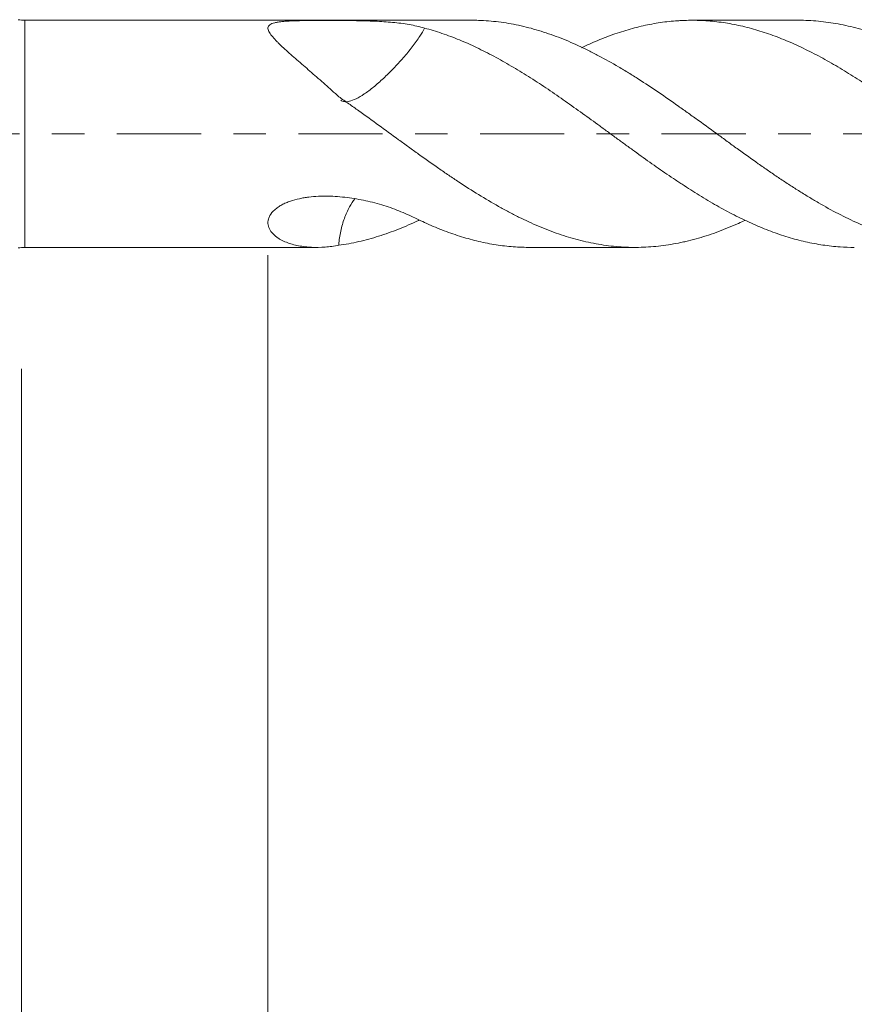
# Model space of a CAD drawing. Units: millimetres. Extents: x -21 to 63, y -82 to 29.
# Drawn here: x 20 to 31, y -11 to 1 of the extents above; entities that cross this region are included whole.
import ezdxf

# ---------------------------------------------------------------- set-up
doc = ezdxf.new("R2010")
doc.units = ezdxf.units.MM
doc.linetypes.add('CENTER', pattern=[47.5, 22, -8.5, 8.5, -8.5])
for name, color, linetype in [('1', 4, 'Continuous'), ('2', 7, 'Continuous'), ('SK2', 7, 'Continuous'), ('SK4', 2, 'CENTER')]:
    doc.layers.add(name, color=color, linetype=linetype)
doc.styles.add('iso_b_vert', font='simplex.shx')
doc.dimstyles.get("Standard").update_dxf_attribs({"dimtxt": 0.18, "dimasz": 0.18, "dimexe": 0.18, "dimexo": 0.0625, "dimgap": 0.09, "dimtad": 1, "dimzin": 0, "dimdsep": 52, "dimtxsty": 'Standard', "dimcen": 0.09, "dimadec": 0, "dimazin": 0, "dimtfac": 1, "dimtdec": 4, "dimtofl": 0, "dimtmove": 0, "dimatfit": 3, "dimfxl": 1, "dimtolj": 1, "dimtzin": 0, "dimarcsym": 0})

# ---------------------------------------------------------------- blocks, each defined once
blk = doc.blocks.new('_U3')
at = {"layer": 'SK2', "lineweight": 13}
for p, q in [((20.15, -3.0725), (20.15, -33.62482)), ((41.65, -3.71232), (41.65, -33.62482)), ((41.65, -31.62482), (20.15, -31.62482))]:
    blk.add_line(p, q, dxfattribs=at)
at = {"layer": 'SK2', "lineweight": 18}
for points in [[(20.15, -31.62482), (23.649998, -31.164037), (23.650002, -32.085604)], [(41.65, -31.62482), (38.150002, -32.085604), (38.149998, -31.164037)]]:
    blk.add_solid(points, dxfattribs=at)
at = {"layer": 'SK2', "lineweight": 18, "insert": (27.913486, -30.739706), "char_height": 3, "attachment_point": 7, "line_spacing_factor": 1.084337, "style": 'iso_b_vert'}
blk.add_mtext('\\W0.6563;21.5', dxfattribs=at)
blk = doc.blocks.new('_U4')
at = {"layer": '2', "lineweight": 13}
for p, q in [((23.375, -1.5875), (23.375, -22.62482)), ((41.65, -3.71232), (41.65, -22.62482)), ((41.65, -20.62482), (23.375, -20.62482))]:
    blk.add_line(p, q, dxfattribs=at)
at = {"layer": '2', "lineweight": 18}
for points in [[(23.375, -20.62482), (26.874998, -20.164037), (26.875002, -21.085604)], [(41.65, -20.62482), (38.150002, -21.085604), (38.149998, -20.164037)]]:
    blk.add_solid(points, dxfattribs=at)
at = {"layer": '2', "lineweight": 18, "insert": (29.525986, -19.739706), "char_height": 3, "attachment_point": 7, "line_spacing_factor": 1.084337, "style": 'iso_b_vert'}
blk.add_mtext('\\W0.6563;18.3', dxfattribs=at)

msp = doc.modelspace()

# ---------------------------------------------------------------- linework, layer by layer
at = {"layer": '1', "lineweight": 13}
msp.add_line((20.1937, -1.485), (20.1937, 1.485), dxfattribs=at)
at = {"layer": '1', "lineweight": 18}
for p, q in [((26.0451, 1.485), (20.1937, 1.485)), ((30.3131, 1.485), (28.9195, 1.485)), ((20.1937, -1.485), (24.0215, -1.485)), ((26.7941, -1.485), (28.1799, -1.485))]:
    msp.add_line(p, q, dxfattribs=at)
for centre, start, end in [((20.1937, 1.985), 260, 270), ((20.1937, -1.985), 90, 100)]:
    msp.add_arc(centre, 0.5, start, end, dxfattribs=at)
for points, knots in [([(25.4243, 1.3827), (25.3584, 1.4015), (25.2909, 1.4167), (25.1518, 1.4411), (25.0802, 1.4504), (24.9687, 1.461), (24.9309, 1.4639), (24.8535, 1.4689), (24.8139, 1.4709), (24.7343, 1.4742), (24.6943, 1.4755), (24.6138, 1.4778), (24.5734, 1.4787), (24.4516, 1.4809), (24.3695, 1.4817), (24.245, 1.4824), (24.2032, 1.4825), (24.1192, 1.4826), (24.0772, 1.4826), (23.9936, 1.4823), (23.9519, 1.482), (23.8896, 1.4814), (23.8688, 1.4812), (23.8276, 1.4805), (23.8072, 1.4802), (23.7467, 1.4788), (23.7073, 1.4776), (23.6498, 1.4749), (23.6309, 1.4738), (23.5938, 1.4712), (23.5756, 1.4697), (23.5408, 1.4661), (23.5242, 1.464), (23.5006, 1.4603), (23.4929, 1.459), (23.4781, 1.4561), (23.4709, 1.4545), (23.4369, 1.4462), (23.4152, 1.4378), (23.3923, 1.4213), (23.3865, 1.4152), (23.3784, 1.4022), (23.376, 1.3952), (23.3745, 1.38), (23.3753, 1.3721), (23.3795, 1.3556), (23.3828, 1.347), (23.3918, 1.3292), (23.3973, 1.3199), (23.4101, 1.301), (23.4173, 1.2913), (23.4409, 1.262), (23.4593, 1.2417), (23.4895, 1.2102), (23.5001, 1.1995), (23.5219, 1.1779), (23.5332, 1.1671), (23.5677, 1.1342), (23.5918, 1.1119), (23.6669, 1.044), (23.7204, 0.9974), (23.8038, 0.9251), (23.8322, 0.9006), (23.8893, 0.8513), (23.9181, 0.8263), (24.0051, 0.7507), (24.0638, 0.6991), (24.1822, 0.5936), (24.2419, 0.5396), (24.302, 0.4843)], [0, 0, 0, 0, 0.0625, 0.0625, 0.125, 0.125, 0.15625, 0.15625, 0.1875, 0.1875, 0.21875, 0.21875, 0.25, 0.25, 0.3125, 0.3125, 0.34375, 0.34375, 0.375, 0.375, 0.40625, 0.40625, 0.421875, 0.421875, 0.4375, 0.4375, 0.46875, 0.46875, 0.484375, 0.484375, 0.5, 0.5, 0.515625, 0.515625, 0.5234375, 0.5234375, 0.53125, 0.53125, 0.5625, 0.5625, 0.578125, 0.578125, 0.59375, 0.59375, 0.609375, 0.609375, 0.625, 0.625, 0.640625, 0.640625, 0.65625, 0.65625, 0.6875, 0.6875, 0.703125, 0.703125, 0.71875, 0.71875, 0.75, 0.75, 0.8125, 0.8125, 0.84375, 0.84375, 0.875, 0.875, 0.9375, 0.9375, 1, 1, 1, 1]), ([(26.045, 1.485), (26.0734, 1.485), (26.1018, 1.4846), (26.2172, 1.4811), (26.3043, 1.4745), (26.4354, 1.4583), (26.4792, 1.4519), (26.5671, 1.437), (26.611, 1.4286), (26.7423, 1.4005), (26.8294, 1.3779), (26.9596, 1.3386), (27.0028, 1.3245), (27.0893, 1.2945), (27.1328, 1.2788), (27.2631, 1.229), (27.3501, 1.1924), (27.4808, 1.1324), (27.5244, 1.1115), (27.6117, 1.068), (27.6555, 1.0454), (27.7873, 0.9756), (27.8748, 0.9267), (28.0056, 0.85), (28.0491, 0.8238), (28.1359, 0.7704), (28.1792, 0.7431), (28.3092, 0.6598), (28.3959, 0.6026), (28.5698, 0.485), (28.6569, 0.4245), (28.7661, 0.3469), (28.7879, 0.3313), (28.8317, 0.2999), (28.8537, 0.2842), (28.9196, 0.237), (28.9635, 0.2055), (29.0949, 0.1109), (29.1821, 0.0476), (29.3122, -0.0474), (29.3555, -0.0791), (29.4421, -0.1424), (29.4854, -0.1739), (29.6155, -0.2679), (29.7025, -0.3297), (29.8332, -0.4216), (29.8769, -0.452), (29.9425, -0.4972), (29.9643, -0.5123), (30.0081, -0.5423), (30.03, -0.5573), (30.0959, -0.6018), (30.1398, -0.6307), (30.2273, -0.6877), (30.3147, -0.7436), (30.4017, -0.7973), (30.4885, -0.85), (30.5318, -0.8758), (30.6616, -0.9515), (30.7484, -0.9991), (30.9224, -1.0889), (31.0096, -1.1311), (31.1189, -1.1803), (31.1408, -1.19), (31.1846, -1.2089), (31.2065, -1.2181), (31.2724, -1.2453), (31.3162, -1.2624), (31.4475, -1.3109), (31.5346, -1.3395), (31.6649, -1.377), (31.7082, -1.3885), (31.7949, -1.4098), (31.8381, -1.4194), (31.9681, -1.4455), (32.0551, -1.4589), (32.186, -1.4731), (32.2296, -1.4768), (32.3171, -1.4823), (32.361, -1.484), (32.4928, -1.486), (32.5808, -1.4832), (32.6688, -1.4763)], [0, 0, 0, 0, 0.0129111, 0.0129111, 0.0523947, 0.0523947, 0.0721365, 0.0721365, 0.0918782, 0.0918782, 0.1313618, 0.1313618, 0.1511036, 0.1511036, 0.1708454, 0.1708454, 0.2103289, 0.2103289, 0.2300707, 0.2300707, 0.2498125, 0.2498125, 0.289296, 0.289296, 0.3090378, 0.3090378, 0.3287796, 0.3287796, 0.3682631, 0.3682631, 0.4077467, 0.4077467, 0.4176176, 0.4176176, 0.4274885, 0.4274885, 0.4472302, 0.4472302, 0.4867138, 0.4867138, 0.5064556, 0.5064556, 0.5261973, 0.5261973, 0.5656809, 0.5656809, 0.5854227, 0.5854227, 0.5952936, 0.5952936, 0.6051645, 0.6051645, 0.6249062, 0.6249062, 0.644648, 0.6643898, 0.6643898, 0.6841316, 0.6841316, 0.7236151, 0.7236151, 0.7630987, 0.7630987, 0.7729696, 0.7729696, 0.7828405, 0.7828405, 0.8025822, 0.8025822, 0.8420658, 0.8420658, 0.8618076, 0.8618076, 0.8815493, 0.8815493, 0.9210329, 0.9210329, 0.9407747, 0.9407747, 0.9605164, 0.9605164, 1, 1, 1, 1]), ([(32.6688, -0.4049), (32.5925, -0.3515), (32.5169, -0.2971), (32.404, -0.2149), (32.3664, -0.1875), (32.2912, -0.1326), (32.2535, -0.1053), (32.1405, -0.0233), (32.0653, 0.0315), (31.9529, 0.1143), (31.9156, 0.142), (31.8405, 0.197), (31.8027, 0.224), (31.6888, 0.3047), (31.613, 0.3585), (31.4988, 0.4387), (31.4608, 0.4653), (31.3851, 0.5179), (31.3474, 0.5439), (31.2721, 0.5953), (31.2346, 0.6207), (31.1593, 0.6704), (31.1215, 0.6946), (31.0083, 0.7663), (30.9334, 0.813), (30.821, 0.8806), (30.7836, 0.9028), (30.7085, 0.946), (30.6709, 0.9672), (30.5956, 1.0084), (30.5578, 1.0285), (30.4819, 1.0674), (30.4438, 1.0864), (30.3676, 1.1233), (30.3294, 1.1413), (30.2535, 1.1761), (30.2158, 1.1929), (30.1404, 1.2253), (30.1029, 1.2408), (30.0277, 1.2703), (29.99, 1.2843), (29.9147, 1.311), (29.8771, 1.3237), (29.8019, 1.3476), (29.7643, 1.3589), (29.6517, 1.3908), (29.5766, 1.4092), (29.4636, 1.4325), (29.4258, 1.4396), (29.35, 1.4521), (29.312, 1.4576), (29.2359, 1.4672), (29.1977, 1.4713), (29.1216, 1.4778), (29.0837, 1.4804), (29.0082, 1.4838), (28.9705, 1.4848), (28.8954, 1.4851), (28.8579, 1.4845), (28.8016, 1.4825), (28.7828, 1.4816), (28.7452, 1.4795), (28.7264, 1.4782), (28.67, 1.4739), (28.6323, 1.4703), (28.5192, 1.4573), (28.4438, 1.4456), (28.2935, 1.4161), (28.2184, 1.3982), (28.1049, 1.3671), (28.0669, 1.356), (27.9906, 1.3325), (27.9525, 1.32), (27.8767, 1.2937), (27.8389, 1.2798), (27.7635, 1.2508), (27.7259, 1.2356), (27.6174, 1.1902), (27.5461, 1.1587), (27.475, 1.1251)], [0, 0, 0, 0, 0.0435853, 0.0435853, 0.065378, 0.065378, 0.0871707, 0.0871707, 0.130756, 0.130756, 0.1525486, 0.1525486, 0.1743413, 0.1743413, 0.2179266, 0.2179266, 0.2397193, 0.2397193, 0.261512, 0.261512, 0.2833046, 0.2833046, 0.3050973, 0.3050973, 0.3486826, 0.3486826, 0.3704753, 0.3704753, 0.3922679, 0.3922679, 0.4140606, 0.4140606, 0.4358533, 0.4358533, 0.4576459, 0.4576459, 0.4794386, 0.4794386, 0.5012313, 0.5012313, 0.5230239, 0.5230239, 0.5448166, 0.5448166, 0.5666092, 0.5666092, 0.6101946, 0.6101946, 0.6319872, 0.6319872, 0.6537799, 0.6537799, 0.6755726, 0.6755726, 0.6973652, 0.6973652, 0.7191579, 0.7191579, 0.7409505, 0.7409505, 0.7518469, 0.7518469, 0.7627432, 0.7627432, 0.7845359, 0.7845359, 0.8281212, 0.8281212, 0.8717065, 0.8717065, 0.8934992, 0.8934992, 0.9152918, 0.9152918, 0.9370845, 0.9370845, 0.9588772, 0.9588772, 1, 1, 1, 1]), ([(30.3131, 1.485), (30.3136, 1.485), (30.3577, 1.485), (30.4017, 1.484), (30.4885, 1.4799), (30.5318, 1.4768), (30.6616, 1.4647), (30.7484, 1.4526), (30.9224, 1.4206), (31.0096, 1.4007), (31.1189, 1.3707), (31.1408, 1.3645), (31.1846, 1.3515), (31.2065, 1.3447), (31.2724, 1.3238), (31.3162, 1.309), (31.4475, 1.2622), (31.5346, 1.2276), (31.6649, 1.1708), (31.7082, 1.1511), (31.7949, 1.11), (31.8381, 1.0886), (31.9681, 1.0225), (32.0551, 0.9757), (32.186, 0.9014), (32.2296, 0.8759), (32.3171, 0.8236), (32.361, 0.7966), (32.4928, 0.7143), (32.5808, 0.6576), (32.6688, 0.599)], [0, 0, 0, 0, 0.0006106, 0.0561323, 0.0561323, 0.1116539, 0.1116539, 0.2226971, 0.2226971, 0.3337404, 0.3337404, 0.3615012, 0.3615012, 0.389262, 0.389262, 0.4447837, 0.4447837, 0.5558269, 0.5558269, 0.6113486, 0.6113486, 0.6668702, 0.6668702, 0.7779135, 0.7779135, 0.8334351, 0.8334351, 0.8889567, 0.8889567, 1, 1, 1, 1]), ([(24.3293, 0.4386), (24.3417, 0.4295), (24.3566, 0.4234), (24.3935, 0.4184), (24.4158, 0.4198), (24.4671, 0.432), (24.4962, 0.4427), (24.5618, 0.4746), (24.5973, 0.4954), (24.6739, 0.5468), (24.7155, 0.5779), (24.7996, 0.6466), (24.8426, 0.6844), (24.9303, 0.7664), (24.9745, 0.8102), (25.0608, 0.9001), (25.1036, 0.9469), (25.1861, 1.0413), (25.2261, 1.0888), (25.3, 1.1848), (25.3325, 1.231), (25.3852, 1.313), (25.4065, 1.3491), (25.4243, 1.3827)], [0, 0, 0, 0, 0.0895749, 0.0895749, 0.1821191, 0.1821191, 0.2746634, 0.2746634, 0.3672076, 0.3672076, 0.4597518, 0.4597518, 0.552296, 0.552296, 0.6448403, 0.6448403, 0.7373845, 0.7373845, 0.8299287, 0.8299287, 0.9224729, 0.9224729, 1, 1, 1, 1]), ([(31.0449, -1.485), (30.9825, -1.485), (30.9205, -1.4829), (30.821, -1.4761), (30.7836, -1.4728), (30.7085, -1.4646), (30.6709, -1.4598), (30.5956, -1.4486), (30.5578, -1.4422), (30.4819, -1.4281), (30.4438, -1.4203), (30.3676, -1.4032), (30.3294, -1.3938), (30.2535, -1.3736), (30.2158, -1.3628), (30.1404, -1.3396), (30.1029, -1.3274), (30.0277, -1.3016), (29.99, -1.2882), (29.9147, -1.26), (29.8771, -1.2453), (29.8019, -1.2146), (29.7643, -1.1986), (29.6517, -1.1487), (29.5766, -1.113), (29.4636, -1.0559), (29.4258, -1.0364), (29.35, -0.9964), (29.312, -0.9758), (29.2359, -0.9336), (29.1977, -0.9118), (29.1216, -0.8673), (29.0837, -0.8446), (29.0082, -0.7983), (28.9705, -0.7746), (28.8954, -0.7267), (28.8579, -0.7023), (28.8016, -0.6655), (28.7828, -0.6532), (28.7452, -0.6284), (28.7264, -0.6159), (28.67, -0.5784), (28.6323, -0.5532), (28.5192, -0.4768), (28.4438, -0.4248), (28.2935, -0.3179), (28.2184, -0.2633), (28.1049, -0.1808), (28.0669, -0.1532), (27.9906, -0.098), (27.9525, -0.0703), (27.8767, -0.0149), (27.8389, 0.0128), (27.7635, 0.0682), (27.7259, 0.0959), (27.6131, 0.1784), (27.5376, 0.2323), (27.387, 0.3395), (27.3119, 0.3928), (27.1994, 0.472), (27.162, 0.4983), (27.087, 0.5504), (27.0494, 0.5762), (26.9737, 0.6268), (26.9358, 0.6518), (26.8594, 0.7008), (26.8211, 0.725), (26.7449, 0.7726), (26.7069, 0.796), (26.6312, 0.8421), (26.5936, 0.8647), (26.4808, 0.9313), (26.406, 0.9739), (26.2933, 1.034), (26.2556, 1.0534), (26.1804, 1.0913), (26.1052, 1.1281), (26.0301, 1.1629), (25.955, 1.1965), (25.9174, 1.2128), (25.842, 1.2439), (25.8041, 1.2588), (25.7281, 1.2873), (25.6899, 1.3009), (25.6136, 1.3267), (25.5755, 1.3389), (25.4997, 1.3618), (25.462, 1.3726), (25.4243, 1.3827)], [0, 0, 0, 0, 0.0333495, 0.0333495, 0.053488, 0.053488, 0.0736266, 0.0736266, 0.0937651, 0.0937651, 0.1139037, 0.1139037, 0.1340422, 0.1340422, 0.1541808, 0.1541808, 0.1743193, 0.1743193, 0.1944579, 0.1944579, 0.2145965, 0.2145965, 0.234735, 0.234735, 0.2750121, 0.2750121, 0.2951507, 0.2951507, 0.3152892, 0.3152892, 0.3354278, 0.3354278, 0.3555663, 0.3555663, 0.3757049, 0.3757049, 0.3958434, 0.3958434, 0.4059127, 0.4059127, 0.415982, 0.415982, 0.4361205, 0.4361205, 0.4763976, 0.4763976, 0.5166747, 0.5166747, 0.5368133, 0.5368133, 0.5569518, 0.5569518, 0.5770904, 0.5770904, 0.597229, 0.597229, 0.6375061, 0.6375061, 0.6777832, 0.6777832, 0.6979217, 0.6979217, 0.7180603, 0.7180603, 0.7381988, 0.7381988, 0.7583374, 0.7583374, 0.7784759, 0.7784759, 0.7986145, 0.7986145, 0.8388916, 0.8388916, 0.8590301, 0.8590301, 0.8791687, 0.8993072, 0.8993072, 0.9194458, 0.9194458, 0.9395843, 0.9395843, 0.9597229, 0.9597229, 0.9798614, 0.9798614, 1, 1, 1, 1]), ([(24.302, 0.4843), (24.3458, 0.4542), (24.3895, 0.4238), (24.4766, 0.3627), (24.5201, 0.3318), (24.6502, 0.2387), (24.7369, 0.1759), (24.9105, 0.0501), (24.9975, -0.0131), (25.1281, -0.1082), (25.1716, -0.14), (25.2589, -0.2036), (25.3027, -0.2353), (25.4347, -0.3298), (25.5223, -0.3914), (25.653, -0.4821), (25.6965, -0.512), (25.7832, -0.5711), (25.8265, -0.6003), (25.9565, -0.6863), (26.0433, -0.7417), (26.2172, -0.8484), (26.3043, -0.8998), (26.4354, -0.9736), (26.4792, -0.9975), (26.5671, -1.0441), (26.611, -1.0665), (26.7423, -1.1314), (26.8294, -1.1716), (26.9596, -1.2268), (27.0028, -1.2445), (27.0893, -1.278), (27.1328, -1.2938), (27.2631, -1.3384), (27.3501, -1.3647), (27.4808, -1.3986), (27.5244, -1.4091), (27.6117, -1.428), (27.6555, -1.4365), (27.7873, -1.459), (27.8748, -1.4697), (28.0056, -1.4799), (28.0491, -1.4823), (28.1359, -1.485), (28.1792, -1.4853), (28.3092, -1.4833), (28.3959, -1.478), (28.5698, -1.4593), (28.6569, -1.4459), (28.7661, -1.424), (28.7879, -1.4194), (28.8317, -1.4096), (28.8537, -1.4045), (28.9196, -1.3884), (28.9635, -1.3767), (29.0949, -1.3391), (29.1821, -1.3104), (29.3122, -1.262), (29.3555, -1.2449), (29.4421, -1.2092), (29.4854, -1.1905), (29.5575, -1.1582), (29.5862, -1.145), (29.615, -1.1315)], [0, 0, 0, 0, 0.024593, 0.024593, 0.049186, 0.049186, 0.0983719, 0.0983719, 0.1475579, 0.1475579, 0.1721509, 0.1721509, 0.1967439, 0.1967439, 0.2459299, 0.2459299, 0.2705228, 0.2705228, 0.2951158, 0.2951158, 0.3443018, 0.3443018, 0.3934878, 0.3934878, 0.4180808, 0.4180808, 0.4426737, 0.4426737, 0.4918597, 0.4918597, 0.5164527, 0.5164527, 0.5410457, 0.5410457, 0.5902316, 0.5902316, 0.6148246, 0.6148246, 0.6394176, 0.6394176, 0.6886036, 0.6886036, 0.7131966, 0.7131966, 0.7377896, 0.7377896, 0.7869755, 0.7869755, 0.8361615, 0.8361615, 0.848458, 0.848458, 0.8607545, 0.8607545, 0.8853475, 0.8853475, 0.9345334, 0.9345334, 0.9591264, 0.9591264, 0.9837194, 0.9837194, 1, 1, 1, 1]), ([(25.4243, -1.1604), (25.3584, -1.1282), (25.2909, -1.0959), (25.1518, -1.0333), (25.0802, -1.003), (24.9687, -0.9615), (24.9309, -0.9484), (24.8535, -0.9238), (24.8139, -0.9126), (24.7343, -0.8922), (24.6943, -0.883), (24.6138, -0.8661), (24.5734, -0.8583), (24.4516, -0.8375), (24.3695, -0.827), (24.245, -0.8178), (24.2032, -0.8159), (24.1192, -0.8144), (24.0772, -0.8149), (23.9936, -0.8189), (23.9519, -0.8222), (23.8896, -0.8299), (23.8688, -0.8329), (23.8276, -0.8399), (23.8072, -0.8438), (23.7467, -0.857), (23.7073, -0.8678), (23.6498, -0.8875), (23.6309, -0.8947), (23.5938, -0.9105), (23.5756, -0.9192), (23.5408, -0.9378), (23.5242, -0.9477), (23.5006, -0.9637), (23.4929, -0.9692), (23.4781, -0.9806), (23.4709, -0.9865), (23.4369, -1.0165), (23.4152, -1.0424), (23.3923, -1.0838), (23.3865, -1.0976), (23.3784, -1.1249), (23.376, -1.1384), (23.3745, -1.1653), (23.3753, -1.1782), (23.3795, -1.2032), (23.3828, -1.2152), (23.3918, -1.2384), (23.3973, -1.2496), (23.4101, -1.2708), (23.4173, -1.2809), (23.4409, -1.3097), (23.4593, -1.327), (23.4895, -1.3506), (23.5001, -1.3581), (23.5219, -1.3722), (23.5332, -1.3789), (23.5677, -1.3978), (23.5918, -1.4089), (23.6669, -1.4384), (23.7204, -1.453), (23.8038, -1.4689), (23.8322, -1.4732), (23.8893, -1.4797), (23.9181, -1.482), (24.0051, -1.4862), (24.0638, -1.4853), (24.1822, -1.4767), (24.2419, -1.469), (24.302, -1.4579)], [0, 0, 0, 0, 0.0625, 0.0625, 0.125, 0.125, 0.15625, 0.15625, 0.1875, 0.1875, 0.21875, 0.21875, 0.25, 0.25, 0.3125, 0.3125, 0.34375, 0.34375, 0.375, 0.375, 0.40625, 0.40625, 0.421875, 0.421875, 0.4375, 0.4375, 0.46875, 0.46875, 0.484375, 0.484375, 0.5, 0.5, 0.515625, 0.515625, 0.5234375, 0.5234375, 0.53125, 0.53125, 0.5625, 0.5625, 0.578125, 0.578125, 0.59375, 0.59375, 0.609375, 0.609375, 0.625, 0.625, 0.640625, 0.640625, 0.65625, 0.65625, 0.6875, 0.6875, 0.703125, 0.703125, 0.71875, 0.71875, 0.75, 0.75, 0.8125, 0.8125, 0.84375, 0.84375, 0.875, 0.875, 0.9375, 0.9375, 1, 1, 1, 1]), ([(24.302, -1.4579), (24.3022, -1.4553), (24.3024, -1.4526), (24.3066, -1.3891), (24.3155, -1.3286), (24.3407, -1.2144), (24.356, -1.1592), (24.3935, -1.0534), (24.4158, -1.0025), (24.4638, -0.916), (24.4886, -0.879), (24.5162, -0.8459)], [0, 0, 0, 0, 0.0109757, 0.0109757, 0.2666427, 0.2666427, 0.5223097, 0.5223097, 0.7779768, 0.7779768, 1, 1, 1, 1]), ([(24.302, -1.4579), (24.3458, -1.4518), (24.3895, -1.4448), (24.4766, -1.4287), (24.5201, -1.4197), (24.6502, -1.3899), (24.7369, -1.3661), (24.9105, -1.3115), (24.9975, -1.2806), (25.1281, -1.2288), (25.1716, -1.2106), (25.2589, -1.1724), (25.3027, -1.1525), (25.3491, -1.1306), (25.3515, -1.1295), (25.3539, -1.1284)], [0, 0, 0, 0, 0.1241619, 0.1241619, 0.2483237, 0.2483237, 0.4966475, 0.4966475, 0.7449712, 0.7449712, 0.8691331, 0.8691331, 0.993295, 0.993295, 1, 1, 1, 1]), ([(26.7941, -1.485), (26.7904, -1.485), (26.7867, -1.485), (26.7449, -1.4848), (26.7069, -1.4839), (26.6312, -1.4806), (26.5936, -1.4782), (26.4808, -1.4685), (26.406, -1.459), (26.2933, -1.4404), (26.2556, -1.4335), (26.1804, -1.4182), (26.1052, -1.4014), (26.0301, -1.3816), (25.955, -1.3603), (25.9174, -1.3489), (25.842, -1.3248), (25.8041, -1.312), (25.7281, -1.2852), (25.6899, -1.2711), (25.6136, -1.2416), (25.5755, -1.2263), (25.4997, -1.1943), (25.462, -1.1776), (25.4243, -1.1604)], [0, 0, 0, 0, 0.0080187, 0.0080187, 0.0906838, 0.0906838, 0.1733489, 0.1733489, 0.3386791, 0.3386791, 0.4213442, 0.4213442, 0.5040094, 0.5866745, 0.5866745, 0.6693396, 0.6693396, 0.7520047, 0.7520047, 0.8346698, 0.8346698, 0.9173349, 0.9173349, 1, 1, 1, 1])]:
    msp.add_open_spline(points, degree=3, knots=knots, dxfattribs=at)
at = {"layer": 'SK4', "lineweight": 18, "ltscale": 0.05}
msp.add_line((-21.35, 0), (41.75, 0), dxfattribs=at)

# ---------------------------------------------------------------- dimensions: what is measured, and where the dimension line sits
at = {"layer": '2', "lineweight": 18}
dim = msp.add_linear_dim(base=(23.375, -20.6248), p1=(41.65, -2.1248), p2=(23.375, 0), dimstyle='Standard', override={"dimtxt": 3, "dimasz": 3.5, "dimexe": 2, "dimexo": 1.5875, "dimgap": 1.5, "dimtad": 1, "dimtih": 1, "dimtoh": 0, "dimdec": 1, "dimlfac": 1, "dimzin": 8, "dimdsep": 46, "dimlunit": 2, "dimpost": '<>', "dimtxsty": 'iso_b_vert', "dimsah": 1, "dimse1": 0, "dimse2": 0, "dimsd1": 0, "dimsd2": 0, "dimclrd": 2, "dimclre": 2, "dimclrt": 2, "dimtol": 0, "dimtm": -0.1, "dimtfac": 1.166667, "dimtdec": 3, "dimtofl": 1, "dimtmove": 0, "dimtzin": 8, "dimlwd": 13, "dimlwe": 13}, dxfattribs=at)
dim.commit()
dim.dimension.update_dxf_attribs({"geometry": '_U4', "text_midpoint": (32.5125, -20.6248)})
at = {"layer": 'SK2', "lineweight": 18}
dim = msp.add_linear_dim(base=(20.15, -31.6248), p1=(41.65, -2.1248), p2=(20.15, -1.485), dimstyle='Standard', override={"dimtxt": 3, "dimasz": 3.5, "dimexe": 2, "dimexo": 1.5875, "dimgap": 1.5, "dimtad": 1, "dimtih": 1, "dimtoh": 0, "dimdec": 1, "dimlfac": 1, "dimzin": 8, "dimdsep": 46, "dimlunit": 2, "dimpost": '<>', "dimtxsty": 'iso_b_vert', "dimsah": 1, "dimse1": 0, "dimse2": 0, "dimsd1": 0, "dimsd2": 0, "dimclrd": 2, "dimclre": 2, "dimclrt": 2, "dimtol": 0, "dimtm": -0.1, "dimtfac": 1.166667, "dimtdec": 3, "dimtofl": 1, "dimtmove": 0, "dimtzin": 8, "dimlwd": 13, "dimlwe": 13}, dxfattribs=at)
dim.commit()
dim.dimension.update_dxf_attribs({"geometry": '_U3', "text_midpoint": (30.9, -31.6248)})

doc.saveas('drawing.dxf')
